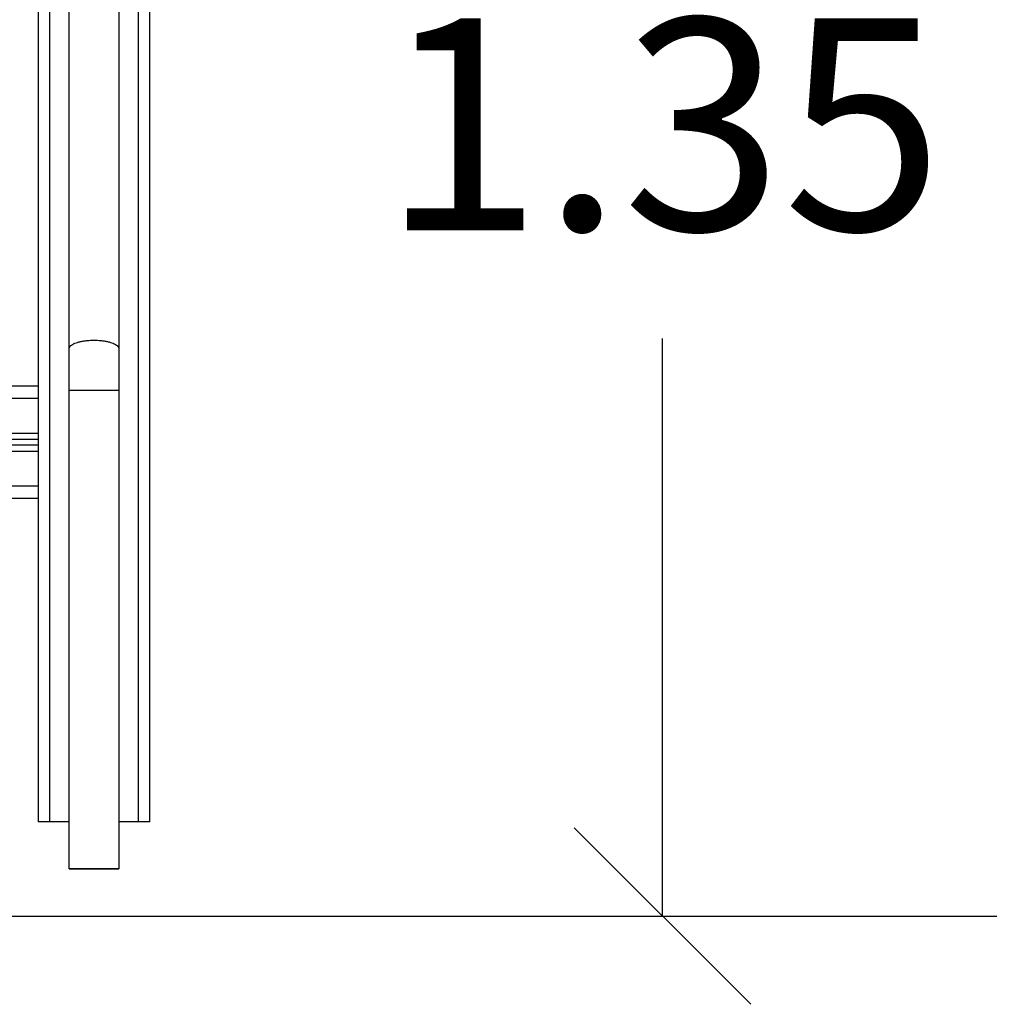
# Model space of a CAD drawing. Units: millimetres. Extents: x 1644 to 1659.7, y 2082.8 to 2097.6.
# Drawn here: x 1649.2 to 1650.1, y 2092 to 2092.8 of the extents above; entities that cross this region are included whole.
import ezdxf

# ---------------------------------------------------------------- set-up
doc = ezdxf.new("R2010")
doc.units = ezdxf.units.MM
doc.layers.add('DIASTASEIS', color=253, linetype='Continuous', lineweight=5)
doc.layers.add('Make2D$Visible$Curves', color=7, linetype='Continuous')
doc.layers.add('Make2D$Visible$Tangents', color=8, linetype='Continuous')
doc.styles.get("Standard").update_dxf_attribs({"font": 'ARIALN.TTF'})
doc.dimstyles.get("Standard").update_dxf_attribs({"dimtxt": 0.18, "dimasz": 0.15, "dimexe": 0.18, "dimexo": 0.0625, "dimgap": 0.09, "dimtad": 0, "dimtih": 1, "dimtoh": 1, "dimdsep": 46, "dimtxsty": 'Standard', "dimblk": 'OBLIQUE', "dimcen": 0.09, "dimadec": 0, "dimazin": 2, "dimtfac": 1, "dimtofl": 0, "dimtmove": 0, "dimatfit": 3, "dimfxl": 1, "dimtolj": 1, "dimtzin": 0, "dimarcsym": 0})

# ---------------------------------------------------------------- blocks, each defined once
blk = doc.blocks.new('OPSHB_S131A')
at = {"layer": 'Make2D$Visible$Curves', "lineweight": -3}
for points, degree in [([(1669.19912, 2080.2869), (1669.19912, 2081.02979), (1669.19912, 2081.77267)], 2), ([(1669.10412, 2081.4569), (1669.10412, 2081.0569), (1669.10412, 2080.6569)], 2), ([(1669.13042, 2080.68861), (1669.13042, 2080.81071), (1669.13042, 2080.93282), (1669.13042, 2081.05492)], 3), ([(1669.17282, 2081.05492), (1669.17282, 2080.93282), (1669.17282, 2080.81071), (1669.17282, 2080.68861)], 3), ([(1669.10412, 2080.6569), (1668.28912, 2080.6569), (1667.47412, 2080.6569)], 2), ([(1669.10412, 2080.6469), (1669.10412, 2080.6319), (1669.10412, 2080.6169)], 2), ([(1669.13042, 2080.2469), (1669.13042, 2080.38245), (1669.13042, 2080.51799), (1669.13042, 2080.65354)], 3), ([(1669.17282, 2080.65354), (1669.17282, 2080.51799), (1669.17282, 2080.38245), (1669.17282, 2080.2469)], 3), ([(1667.47412, 2080.6119), (1668.28912, 2080.6119), (1669.10412, 2080.6119)], 2), ([(1669.10412, 2080.6069), (1668.28912, 2080.6069), (1667.47412, 2080.6069)], 2), ([(1669.10412, 2080.6119), (1669.10412, 2080.6094), (1669.10412, 2080.6069)], 2), ([(1669.10412, 2080.6019), (1669.10412, 2080.5869), (1669.10412, 2080.5719)], 2), ([(1667.47412, 2080.5619), (1668.28912, 2080.5619), (1669.10412, 2080.5619)], 2), ([(1669.10412, 2080.5619), (1669.10412, 2080.4244), (1669.10412, 2080.2869)], 2), ([(1669.13042, 2080.2869), (1669.12227, 2080.2869), (1669.11412, 2080.2869)], 2), ([(1669.18912, 2080.2869), (1669.18097, 2080.2869), (1669.17282, 2080.2869)], 2)]:
    blk.add_open_spline(points, degree=degree, dxfattribs=at)
for points, knots in [([(1669.13042, 2080.65354), (1669.13042, 2080.65652), (1669.13042, 2080.6595), (1669.13042, 2080.66247), (1669.13042, 2080.66545), (1669.13042, 2080.66842), (1669.13042, 2080.67136), (1669.13042, 2080.6743), (1669.13042, 2080.67722), (1669.13042, 2080.68011), (1669.13042, 2080.68298), (1669.13042, 2080.68582), (1669.13042, 2080.68861)], [0, 0, 0, 0, 8.942588, 8.942588, 8.942588, 17.921192, 17.921192, 17.921192, 26.899783, 26.899783, 26.899783, 35.842355, 35.842355, 35.842355, 35.842355]), ([(1669.17282, 2080.68861), (1669.17282, 2080.68582), (1669.17282, 2080.68298), (1669.17282, 2080.68011), (1669.17282, 2080.67722), (1669.17282, 2080.6743), (1669.17282, 2080.67136), (1669.17282, 2080.66842), (1669.17282, 2080.66545), (1669.17282, 2080.66247), (1669.17282, 2080.6595), (1669.17282, 2080.65652), (1669.17282, 2080.65354)], [0, 0, 0, 0, 8.942572, 8.942572, 8.942572, 17.921162, 17.921162, 17.921162, 26.899766, 26.899766, 26.899766, 35.842355, 35.842355, 35.842355, 35.842355])]:
    blk.add_open_spline(points, degree=3, knots=knots, dxfattribs=at)
for points in [[(1669.10412, 2080.6569), (1669.10412, 2080.6569), (1669.10412, 2080.6469)], [(1669.10412, 2080.6169), (1669.10412, 2080.6119), (1669.10412, 2080.6119)], [(1669.10412, 2080.6069), (1669.10412, 2080.6069), (1669.10412, 2080.6019)], [(1669.10412, 2080.5719), (1669.10412, 2080.5619), (1669.10412, 2080.5619)], [(1669.11412, 2080.2869), (1669.10412, 2080.2869), (1669.10412, 2080.2869)], [(1669.19912, 2080.2869), (1669.19912, 2080.2869), (1669.18912, 2080.2869)]]:
    blk.add_rational_spline(points, [1, 0.707106781187, 1], degree=2, dxfattribs=at)
blk.add_rational_spline([(1669.17282, 2080.2469), (1669.17282, 2080.24691), (1669.15162, 2080.24691), (1669.13042, 2080.24691), (1669.13042, 2080.2469), (1669.13042, 2080.24689), (1669.15162, 2080.24689), (1669.17282, 2080.24689), (1669.17282, 2080.2469)], [1, 0.707106781187, 1, 0.707106781187, 1, 0.707106781187, 1, 0.707106781187, 1], degree=2, knots=[-133.203529, -133.203529, -133.203529, -99.902646, -99.902646, -66.601764, -66.601764, -33.300882, -33.300882, 0, 0, 0], dxfattribs=at)
at = {"layer": 'Make2D$Visible$Tangents', "lineweight": -3}
for points in [[(1669.18912, 2081.77267), (1669.18912, 2081.02979), (1669.18912, 2080.2869)], [(1669.11412, 2080.2869), (1669.11412, 2081.02329), (1669.11412, 2081.75967)], [(1667.47412, 2080.6469), (1668.28912, 2080.6469), (1669.10412, 2080.6469)], [(1669.10412, 2080.6169), (1668.28912, 2080.6169), (1667.47412, 2080.6169)], [(1667.47412, 2080.6019), (1668.28912, 2080.6019), (1669.10412, 2080.6019)], [(1669.10412, 2080.5719), (1668.28912, 2080.5719), (1667.47412, 2080.5719)]]:
    blk.add_open_spline(points, degree=2, dxfattribs=at)
for points in [[(1669.13042, 2080.68861), (1669.13042, 2080.69605), (1669.15162, 2080.69605), (1669.17282, 2080.69605), (1669.17282, 2080.68861)], [(1669.13042, 2080.65354), (1669.13042, 2080.65355), (1669.15162, 2080.65355), (1669.17282, 2080.65355), (1669.17282, 2080.65354)]]:
    blk.add_rational_spline(points, [1, 0.707106781187, 1, 0.707106781187, 1], degree=2, knots=[66.601764, 66.601764, 66.601764, 99.902646, 99.902646, 133.203529, 133.203529, 133.203529], dxfattribs=at)
blk = doc.blocks.new('_Oblique')
at = {"color": 0, "linetype": 'ByBlock', "lineweight": -2, "transparency": 16777216}
blk.add_line((-0.5, -0.5), (0.5, 0.5), dxfattribs=at)
blk = doc.blocks.new('*D27')
at = {"layer": 'Defpoints', "color": 0}
for p in [(1649.25442, 2093.42179), (1649.25442, 2092.07679), (1649.78473, 2092.07679)]:
    blk.add_point(p, dxfattribs=at)
at = {"layer": 'DIASTASEIS', "color": 0, "lineweight": -2}
for p, q in [((1649.31692, 2093.42179), (1649.96473, 2093.42179)), ((1649.78473, 2093.42179), (1649.78473, 2092.93119)), ((1649.78473, 2092.07679), (1649.78473, 2092.56738)), ((1649.31692, 2092.07679), (1649.96473, 2092.07679))]:
    blk.add_line(p, q, dxfattribs=at)
at = {"layer": 'DIASTASEIS', "color": 0, "linetype": 'ByBlock', "lineweight": -2, "xscale": 0.15, "yscale": 0.15, "zscale": 0.15}
for p, rotation in [((1649.78473, 2093.42179), 90), ((1649.78473, 2092.07679), 270)]:
    blk.add_blockref('_Oblique', p, dxfattribs=dict(at, rotation=rotation))
at = {"layer": 'DIASTASEIS', "color": 0, "insert": (1649.78473, 2092.74929), "char_height": 0.18, "attachment_point": 5}
blk.add_mtext('\\A1;1.35', dxfattribs=at)

msp = doc.modelspace()

# ---------------------------------------------------------------- linework, layer by layer
msp.add_line((1643.97543, 2092.07679), (1651.51427, 2092.07679))

# ---------------------------------------------------------------- block references
msp.add_blockref('OPSHB_S131A', (-19.84969, 11.86989))

# ---------------------------------------------------------------- dimensions: what is measured, and where the dimension line sits
at = {"layer": 'DIASTASEIS'}
dim = msp.add_linear_dim(base=(1649.7847334536, 2092.0767855764), p1=(1649.25442066, 2093.4217855764), p2=(1649.25442066, 2092.0767855764), angle=90, dimstyle='Standard', dxfattribs=at)
dim.commit()
dim.dimension.update_dxf_attribs({"geometry": '*D27', "text_midpoint": (1649.7847334536, 2092.7492855764)})

doc.saveas('drawing.dxf')
